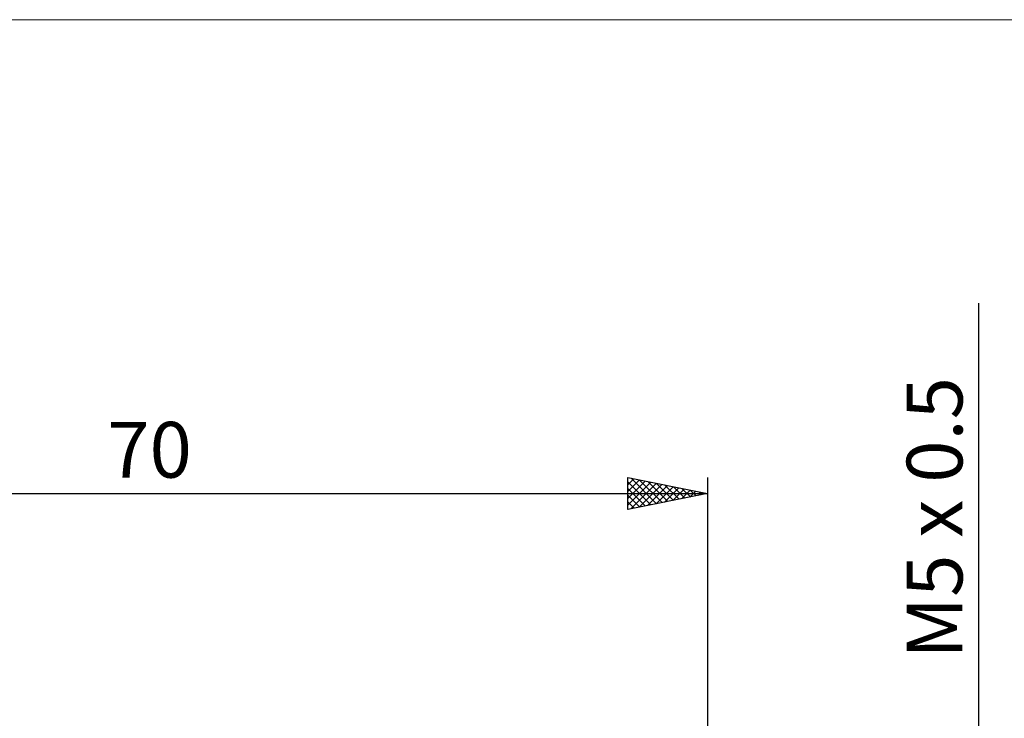
# Model space of a CAD drawing. Units: millimetres. Extents: x -26 to 147, y -37 to 52.
# Drawn here: x 27 to 89, y 8 to 52 of the extents above; entities that cross this region are included whole.
import ezdxf
from ezdxf.enums import TextEntityAlignment as Align

# ---------------------------------------------------------------- set-up
doc = ezdxf.new("R2010")
doc.units = ezdxf.units.MM
doc.header["$LTSCALE"] = 5.25
for name, color, linetype in [('2', 7, 'CONTINUOUS'), ('INFTOTAL', 9, 'CONTINUOUS'), ('SK2', 7, 'CONTINUOUS')]:
    doc.layers.add(name, color=color, linetype=linetype)
doc.styles.get("Standard").update_dxf_attribs({"font": 'Monospac821 BT'})

msp = doc.modelspace()

# ---------------------------------------------------------------- linework, layer by layer
at = {"layer": '2', "color": 7, "linetype": 'CONTINUOUS', "lineweight": 25}
msp.add_line((87, 34.45), (87, -12.5), dxfattribs=at)
at = {"layer": 'INFTOTAL', "color": 9, "linetype": 'CONTINUOUS', "lineweight": 18}
msp.add_line((103.4, 52.25), (-26.4, 52.25), dxfattribs=at)
at = {"layer": 'SK2', "color": 7, "linetype": 'CONTINUOUS', "lineweight": 25}
for p, q in [((65, 21.5), (65, 23.5)), ((65, 23.5), (70, 22.5)), ((65, 23.473), (65.023, 23.495)), ((70, 23.5), (70, 2.5)), ((65, 23.048), (65.376, 23.425)), ((65, 22.624), (65.73, 23.354)), ((65, 22.2), (66.083, 23.283)), ((65, 23.245), (66.455, 21.791)), ((65, 21.776), (66.437, 23.213)), ((65.186, 21.537), (66.791, 23.142)), ((65.212, 23.458), (66.808, 21.862)), ((65.716, 21.643), (67.144, 23.071)), ((65.743, 23.351), (67.162, 21.932)), ((66.247, 21.749), (67.498, 23)), ((66.273, 23.245), (67.515, 22.003)), ((66.777, 21.855), (67.851, 22.93)), ((66.803, 23.139), (67.869, 22.074)), ((67.307, 21.961), (68.205, 22.859)), ((67.334, 23.033), (68.222, 22.144)), ((67.864, 22.927), (68.576, 22.215)), ((0, 22.5), (70, 22.5)), ((65, 22.821), (66.101, 21.72)), ((70, 22.5), (65, 21.5)), ((65, 22.397), (65.747, 21.649)), ((67.838, 22.068), (68.558, 22.788)), ((68.368, 22.174), (68.912, 22.718)), ((68.394, 22.821), (68.929, 22.286)), ((68.898, 22.28), (69.265, 22.647)), ((68.925, 22.715), (69.283, 22.357)), ((69.429, 22.386), (69.619, 22.576)), ((69.455, 22.609), (69.637, 22.427)), ((69.959, 22.492), (69.973, 22.505)), ((69.985, 22.503), (69.99, 22.498)), ((65, 21.973), (65.394, 21.579)), ((65, 21.548), (65.04, 21.508))]:
    msp.add_line(p, q, dxfattribs=at)

# ---------------------------------------------------------------- texts
at = {"layer": '2', "color": 7, "linetype": 'CONTINUOUS', "lineweight": 25}
msp.add_text('M5 x 0.5', height=3.5, rotation=90, dxfattribs=at).set_placement((86, 20.975), align=Align.CENTER)
at = {"layer": 'SK2', "color": 7, "linetype": 'CONTINUOUS', "lineweight": 25}
msp.add_text('70', height=3.5, dxfattribs=at).set_placement((35, 23.5), align=Align.CENTER)

doc.saveas('drawing.dxf')
